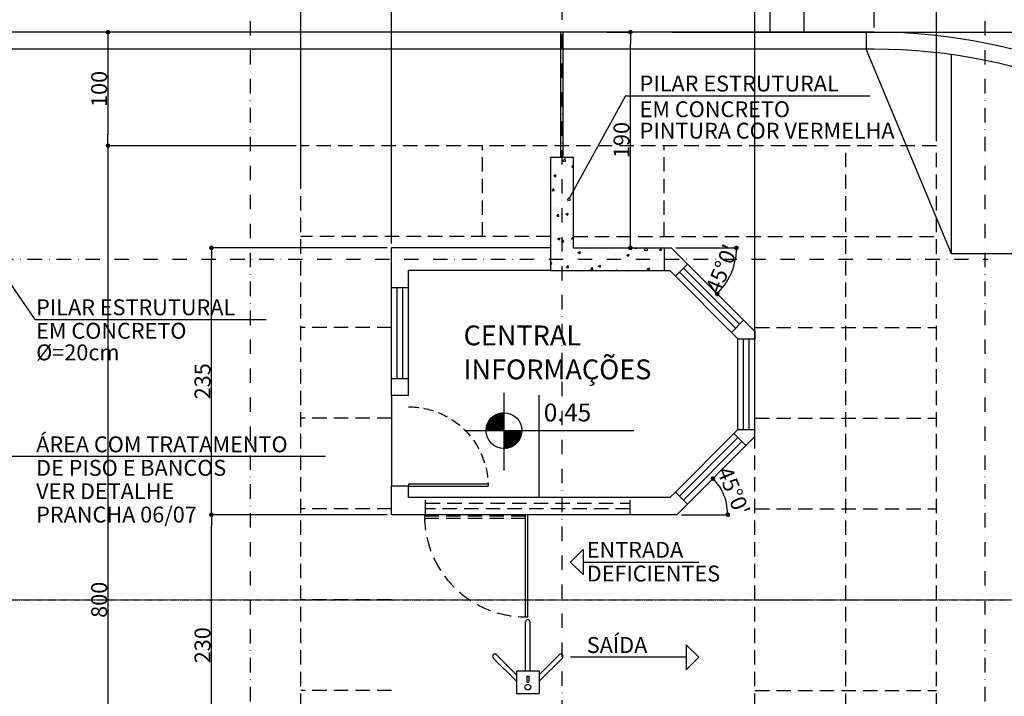
# Model space of a CAD drawing. Extents: x 2685 to 51405, y -603 to 24892.
# Drawn here: x 11651 to 12518, y 11488 to 12084 of the extents above; entities that cross this region are included whole.
import ezdxf

# ---------------------------------------------------------------- set-up
doc = ezdxf.new("R2010")
doc.units = 0
doc.header["$MEASUREMENT"] = 0
doc.header["$PDMODE"] = 34
doc.header["$PDSIZE"] = 50
for name, pattern in [('CENTER2', [28.575, 19.05, -3.175, 3.175, -3.175]), ('DASHDOT', [25.4, 12.7, -6.35, 0, -6.35]), ('DASHED', [19.05, 12.7, -6.35])]:
    doc.linetypes.add(name, pattern=pattern)
doc.layers.get('0').update_dxf_attribs({"linetype": 'CONTINUOUS'})
doc.layers.get('DEFPOINTS').update_dxf_attribs({"linetype": 'CONTINUOUS'})
for name, color, linetype in [('COTAS', 8, 'CONTINUOUS'), ('DETALHES', 14, 'DASHDOT'), ('EIXOS', 10, 'DASHDOT'), ('L-01', 1, 'CONTINUOUS'), ('L-02', 2, 'CONTINUOUS'), ('L-03', 3, 'CONTINUOUS'), ('L-06', 6, 'CONTINUOUS'), ('PILARES', 6, 'CONTINUOUS'), ('PROJEÇÃO', 1, 'DASHED'), ('TEXTO-P', 3, 'CONTINUOUS')]:
    doc.layers.add(name, color=color, linetype=linetype)
doc.styles.add('ROMANS', font='romans.shx')
doc.styles.get("Standard").update_dxf_attribs({"font": 'romans.shx'})
doc.dimstyles.new('COTA100', dxfattribs={"dimscale": 0, "dimtxt": 14, "dimasz": 10, "dimexe": 0, "dimexo": 4, "dimgap": 0.8, "dimtad": 1, "dimdsep": 46, "dimtxsty": 'ROMANS', "dimblk": 'PONTO1', "dimblk1": 'PONTO3', "dimblk2": 'PONTO3', "dimsah": 1, "dimcen": 3, "dimclrd": 8, "dimclre": 8, "dimclrt": 3, "dimaunit": 1, "dimadec": 0, "dimazin": 0, "dimtfac": 1, "dimtdec": 0, "dimtix": 1, "dimtmove": 2, "dimatfit": 3, "dimldrblk": 'PONTO3', "dimfxl": 0, "dimtvp": 22.222222, "dimtolj": 1, "dimarcsym": 0})

# ---------------------------------------------------------------- blocks, each defined once
blk = doc.blocks.new('PONTO3')
at = {"color": 8}
blk.add_line((0, 0), (-1.008, 0), dxfattribs=at)
at = {"color": 1, "const_width": 0.2}
blk.add_lwpolyline([(-0.1, 0, 1), (0.1, 0, 1)], format="xyb", close=True, dxfattribs=at)
blk = doc.blocks.new('*D228')
at = {"color": 8, "linetype": 'ByBlock'}
for p, q in [((5153.81, 12276.63), (5153.81, 12481.7)), ((5163.81, 12481.7), (12393.81, 12481.7)), ((12403.81, 12076.63), (12403.81, 12481.7))]:
    blk.add_line(p, q, dxfattribs=at)
at = {"layer": 'DEFPOINTS', "color": 0, "linetype": 'ByBlock'}
for p in [(12403.81, 12481.7), (5153.81, 12272.63), (12403.81, 12072.63)]:
    blk.add_point(p, dxfattribs=at)
at = {"color": 8, "linetype": 'ByBlock', "xscale": 10, "yscale": 10, "zscale": 10, "rotation": 180}
blk.add_blockref('PONTO3', (5153.81, 12481.7), dxfattribs=at)
at = {"color": 8, "linetype": 'ByBlock', "xscale": 10, "yscale": 10, "zscale": 10}
blk.add_blockref('PONTO3', (12403.81, 12481.7), dxfattribs=at)
at = {"color": 3, "linetype": 'ByBlock', "insert": (8778.81, 12489.5), "char_height": 14, "attachment_point": 5, "style": 'ROMANS'}
blk.add_mtext('\\A1;7275', dxfattribs=at)
blk = doc.blocks.new('PONTO1')
at = {"color": 1, "const_width": 0.2}
blk.add_lwpolyline([(-0.1, 0, 1), (0.1, 0, 1)], format="xyb", close=True, dxfattribs=at)
blk.add_circle((0, 0), 0.2)
blk = doc.blocks.new('*D229')
at = {"color": 8, "linetype": 'ByBlock'}
for p, q in [((12403.81, 12276.63), (12403.81, 12481.7)), ((12413.81, 12481.7), (12893.81, 12481.7)), ((12903.81, 11576.63), (12903.81, 12481.7))]:
    blk.add_line(p, q, dxfattribs=at)
at = {"layer": 'DEFPOINTS', "color": 0, "linetype": 'ByBlock'}
for p in [(12903.81, 12481.7), (12403.81, 12272.63), (12903.81, 11572.63)]:
    blk.add_point(p, dxfattribs=at)
at = {"color": 8, "linetype": 'ByBlock', "xscale": 10, "yscale": 10, "zscale": 10, "rotation": 180}
blk.add_blockref('PONTO3', (12403.81, 12481.7), dxfattribs=at)
at = {"color": 8, "linetype": 'ByBlock', "xscale": 10, "yscale": 10, "zscale": 10}
blk.add_blockref('PONTO3', (12903.81, 12481.7), dxfattribs=at)
at = {"color": 3, "linetype": 'ByBlock', "insert": (12653.81, 12489.5), "char_height": 14, "attachment_point": 5, "style": 'ROMANS'}
blk.add_mtext('\\A1;500', dxfattribs=at)
blk = doc.blocks.new('*D232')
at = {"color": 8, "linetype": 'ByBlock'}
for p, q in [((12603.23, 13022.63), (13109.95, 13022.63)), ((13109.95, 13012.63), (13109.95, 12082.63)), ((12407.81, 12072.63), (13109.95, 12072.63))]:
    blk.add_line(p, q, dxfattribs=at)
at = {"layer": 'DEFPOINTS', "color": 0, "linetype": 'ByBlock'}
for p in [(12599.23, 13022.63), (12403.81, 12072.63), (13109.95, 12072.63)]:
    blk.add_point(p, dxfattribs=at)
at = {"color": 8, "linetype": 'ByBlock', "xscale": 10, "yscale": 10, "zscale": 10}
for p, rotation in [((13109.95, 13022.63), 90), ((13109.95, 12072.63), 270)]:
    blk.add_blockref('PONTO3', p, dxfattribs=dict(at, rotation=rotation))
at = {"color": 3, "linetype": 'ByBlock', "insert": (13102.15, 12547.63), "char_height": 14, "attachment_point": 5, "rotation": 90, "style": 'ROMANS'}
blk.add_mtext('\\A1;950', dxfattribs=at)
blk = doc.blocks.new('*D233')
at = {"color": 8, "linetype": 'ByBlock'}
for p, q in [((12225.81, 12072.63), (13109.95, 12072.63)), ((13109.95, 12062.63), (13109.95, 11082.63)), ((12407.81, 11072.63), (13109.95, 11072.63))]:
    blk.add_line(p, q, dxfattribs=at)
at = {"layer": 'DEFPOINTS', "color": 0, "linetype": 'ByBlock'}
for p in [(12221.81, 12072.63), (12403.81, 11072.63), (13109.95, 11072.63)]:
    blk.add_point(p, dxfattribs=at)
at = {"color": 8, "linetype": 'ByBlock', "xscale": 10, "yscale": 10, "zscale": 10}
for p, rotation in [((13109.95, 12072.63), 90), ((13109.95, 11072.63), 270)]:
    blk.add_blockref('PONTO3', p, dxfattribs=dict(at, rotation=rotation))
at = {"color": 3, "linetype": 'ByBlock', "insert": (13102.15, 11572.63), "char_height": 14, "attachment_point": 5, "rotation": 90, "style": 'ROMANS'}
blk.add_mtext('\\A1;1000', dxfattribs=at)
blk = doc.blocks.new('PORTA-E')
at = {"layer": 'L-02'}
for p, q in [((3, 100), (0, 100)), ((0, 0), (0, 100)), ((3, 0), (3, 100)), ((3, 0), (0, 0))]:
    blk.add_line(p, q, dxfattribs=at)
at = {"layer": 'PROJEÇÃO'}
blk.add_arc((0, 0), 100, 0, 88.2809, dxfattribs=at)
blk = doc.blocks.new('*X4')
at = {"color": 0}
for p, q in [((3027.23, 4896.12), (3034.73, 4903.62)), ((3027.28, 4896.34), (3034.55, 4903.61)), ((3027.29, 4896.53), (3034.37, 4903.61)), ((3027.3, 4896.72), (3034.18, 4903.59)), ((3027.32, 4896.91), (3033.98, 4903.58)), ((3027.35, 4897.11), (3033.78, 4903.55)), ((3027.38, 4897.32), (3033.58, 4903.52)), ((3027.41, 4896.12), (3034.78, 4903.49)), ((3027.41, 4897.53), (3033.36, 4903.48)), ((3027.46, 4897.76), (3033.14, 4903.44)), ((3027.52, 4897.99), (3032.91, 4903.38)), ((3027.58, 4898.24), (3032.66, 4903.31)), ((3027.59, 4896.12), (3034.78, 4903.31)), ((3027.67, 4898.49), (3032.4, 4903.23)), ((3027.76, 4896.12), (3034.78, 4903.13)), ((3027.76, 4898.77), (3032.13, 4903.13)), ((3027.88, 4899.06), (3031.83, 4903.01)), ((3027.94, 4896.12), (3034.78, 4902.96)), ((3028.03, 4899.39), (3031.51, 4902.87)), ((3028.12, 4896.12), (3034.78, 4902.78)), ((3028.22, 4899.76), (3031.14, 4902.68)), ((3028.29, 4896.12), (3034.78, 4902.6)), ((3028.47, 4896.12), (3034.78, 4902.42)), ((3028.49, 4900.2), (3030.7, 4902.41)), ((3028.65, 4896.12), (3034.78, 4902.25)), ((3028.83, 4896.12), (3034.78, 4902.07)), ((3028.96, 4900.85), (3030.05, 4901.94)), ((3029, 4896.12), (3034.78, 4901.89)), ((3029.18, 4896.12), (3034.78, 4901.72)), ((3029.36, 4896.12), (3034.78, 4901.54)), ((3029.53, 4896.12), (3034.78, 4901.36)), ((3029.71, 4896.12), (3034.78, 4901.19)), ((3029.89, 4896.12), (3034.78, 4901.01)), ((3030.06, 4896.12), (3034.78, 4900.83)), ((3030.24, 4896.12), (3034.78, 4900.66)), ((3030.42, 4896.12), (3034.78, 4900.48)), ((3030.59, 4896.12), (3034.78, 4900.3)), ((3030.77, 4896.12), (3034.78, 4900.13)), ((3030.95, 4896.12), (3034.78, 4899.95)), ((3031.12, 4896.12), (3034.78, 4899.77)), ((3031.3, 4896.12), (3034.78, 4899.6)), ((3031.48, 4896.12), (3034.78, 4899.42)), ((3031.65, 4896.12), (3034.78, 4899.24)), ((3031.83, 4896.12), (3034.78, 4899.07)), ((3032.01, 4896.12), (3034.78, 4898.89)), ((3032.18, 4896.12), (3034.78, 4898.71)), ((3032.36, 4896.12), (3034.78, 4898.54)), ((3032.54, 4896.12), (3034.78, 4898.36)), ((3032.71, 4896.12), (3034.78, 4898.18)), ((3032.89, 4896.12), (3034.78, 4898.01)), ((3033.07, 4896.12), (3034.78, 4897.83)), ((3033.24, 4896.12), (3034.78, 4897.65)), ((3033.42, 4896.12), (3034.78, 4897.48)), ((3033.6, 4896.12), (3034.78, 4897.3)), ((3033.77, 4896.12), (3034.78, 4897.12)), ((3033.95, 4896.12), (3034.78, 4896.94)), ((3034.13, 4896.12), (3034.78, 4896.77)), ((3034.31, 4896.12), (3034.78, 4896.59)), ((3034.48, 4896.12), (3034.78, 4896.41)), ((3034.66, 4896.12), (3034.78, 4896.24)), ((3034.76, 4888.62), (3042.26, 4896.12)), ((3034.78, 4896.06), (3034.84, 4896.12)), ((3034.78, 4895.88), (3035.01, 4896.12)), ((3034.78, 4895.71), (3035.19, 4896.12)), ((3034.78, 4895.53), (3035.37, 4896.12)), ((3034.78, 4895.35), (3035.54, 4896.12)), ((3034.78, 4895.18), (3035.72, 4896.12)), ((3034.78, 4895), (3035.9, 4896.12)), ((3034.78, 4894.82), (3036.07, 4896.12)), ((3034.78, 4894.65), (3036.25, 4896.12)), ((3034.78, 4894.47), (3036.43, 4896.12)), ((3034.78, 4894.29), (3036.6, 4896.12)), ((3034.78, 4894.12), (3036.78, 4896.12)), ((3034.78, 4893.94), (3036.96, 4896.12)), ((3034.78, 4893.76), (3037.13, 4896.12)), ((3034.78, 4893.59), (3037.31, 4896.12)), ((3034.78, 4893.41), (3037.49, 4896.12)), ((3034.78, 4893.23), (3037.66, 4896.12)), ((3034.78, 4893.06), (3037.84, 4896.12)), ((3034.78, 4892.88), (3038.02, 4896.12)), ((3034.78, 4892.7), (3038.19, 4896.12)), ((3034.78, 4892.53), (3038.37, 4896.12)), ((3034.78, 4892.35), (3038.55, 4896.12)), ((3034.78, 4892.17), (3038.72, 4896.12)), ((3034.78, 4891.99), (3038.9, 4896.12)), ((3034.78, 4891.82), (3039.08, 4896.12)), ((3034.78, 4891.64), (3039.25, 4896.12)), ((3034.78, 4891.46), (3039.43, 4896.12)), ((3034.78, 4891.29), (3039.61, 4896.12)), ((3034.78, 4891.11), (3039.79, 4896.12)), ((3034.78, 4890.93), (3039.96, 4896.12)), ((3034.78, 4890.76), (3040.14, 4896.12)), ((3034.78, 4890.58), (3040.32, 4896.12)), ((3034.78, 4890.4), (3040.49, 4896.12)), ((3034.78, 4890.23), (3040.67, 4896.12)), ((3034.78, 4890.05), (3040.85, 4896.12)), ((3034.78, 4889.87), (3041.02, 4896.12)), ((3034.78, 4889.7), (3041.2, 4896.12)), ((3034.78, 4889.52), (3041.38, 4896.12)), ((3034.78, 4889.34), (3041.55, 4896.12)), ((3034.78, 4889.17), (3041.73, 4896.12)), ((3034.78, 4888.99), (3041.91, 4896.12)), ((3034.78, 4888.81), (3042.08, 4896.12)), ((3034.94, 4888.62), (3042.28, 4895.96)), ((3035.12, 4888.63), (3042.27, 4895.77)), ((3035.31, 4888.64), (3042.26, 4895.59)), ((3035.5, 4888.65), (3042.24, 4895.39)), ((3035.7, 4888.67), (3042.22, 4895.2)), ((3035.91, 4888.7), (3042.19, 4894.99)), ((3036.12, 4888.74), (3042.16, 4894.78)), ((3036.34, 4888.78), (3042.12, 4894.56)), ((3036.57, 4888.83), (3042.06, 4894.33)), ((3036.81, 4888.9), (3042, 4894.09)), ((3037.06, 4888.97), (3041.92, 4893.84)), ((3037.33, 4889.06), (3041.83, 4893.57)), ((3037.62, 4889.17), (3041.72, 4893.28)), ((3037.93, 4889.31), (3041.59, 4892.97)), ((3038.28, 4889.48), (3041.41, 4892.62)), ((3038.69, 4889.72), (3041.18, 4892.21)), ((3039.23, 4890.08), (3040.82, 4891.67))]:
    blk.add_line(p, q, dxfattribs=at)
blk = doc.blocks.new('NIVEL')
at = {"layer": 'COTAS'}
for p, q in [((0, 15.89), (0, -16.76)), ((-16.47, 0), (54.41, 0))]:
    blk.add_line(p, q, dxfattribs=at)
blk.add_circle((0, 0), 7.5, dxfattribs=at)
blk.add_blockref('*X4', (-3034.73, -4896.12), dxfattribs=at)
at = {"layer": 'L-03', "style": 'ROMANS'}
blk.add_attdef('NIVEL', (16.7, 3.84), '', height=7.5, dxfattribs=at)
blk = doc.blocks.new('*D293')
at = {"color": 8, "linetype": 'ByBlock'}
for p, q in [((26107.41, 12072.63), (25940.51, 12072.63)), ((25940.51, 12062.63), (25940.51, 11982.63)), ((26106.25, 11972.63), (25940.51, 11972.63))]:
    blk.add_line(p, q, dxfattribs=at)
at = {"layer": 'DEFPOINTS', "color": 0, "linetype": 'ByBlock'}
for p in [(26111.41, 12072.63), (25940.51, 11972.63), (26110.25, 11972.63)]:
    blk.add_point(p, dxfattribs=at)
at = {"color": 8, "linetype": 'ByBlock', "xscale": 10, "yscale": 10, "zscale": 10}
for p, rotation in [((25940.51, 12072.63), 90), ((25940.51, 11972.63), 270)]:
    blk.add_blockref('PONTO3', p, dxfattribs=dict(at, rotation=rotation))
at = {"color": 3, "linetype": 'ByBlock', "insert": (25932.71, 12022.63), "char_height": 14, "attachment_point": 5, "rotation": 90, "style": 'ROMANS'}
blk.add_mtext('\\A1;100', dxfattribs=at)
blk = doc.blocks.new('*D294')
at = {"color": 8, "linetype": 'ByBlock'}
for p, q in [((26106.25, 11972.63), (25940.51, 11972.63)), ((25940.51, 11962.63), (25940.51, 11182.63)), ((26106.25, 11172.63), (25940.51, 11172.63))]:
    blk.add_line(p, q, dxfattribs=at)
at = {"layer": 'DEFPOINTS', "color": 0, "linetype": 'ByBlock'}
for p in [(26110.25, 11972.63), (25940.51, 11172.63), (26110.25, 11172.63)]:
    blk.add_point(p, dxfattribs=at)
at = {"color": 8, "linetype": 'ByBlock', "xscale": 10, "yscale": 10, "zscale": 10}
for p, rotation in [((25940.51, 11972.63), 90), ((25940.51, 11172.63), 270)]:
    blk.add_blockref('PONTO3', p, dxfattribs=dict(at, rotation=rotation))
at = {"color": 3, "linetype": 'ByBlock', "insert": (25932.71, 11572.63), "char_height": 14, "attachment_point": 5, "rotation": 90, "style": 'ROMANS'}
blk.add_mtext('\\A1;800', dxfattribs=at)
blk = doc.blocks.new('*D297')
at = {"color": 8, "linetype": 'ByBlock'}
for p, q in [((26186.25, 11647.63), (26031.54, 11647.63)), ((26031.54, 11427.63), (26031.54, 11637.63)), ((26186.25, 11417.63), (26031.54, 11417.63))]:
    blk.add_line(p, q, dxfattribs=at)
at = {"layer": 'DEFPOINTS', "color": 0, "linetype": 'ByBlock'}
for p in [(26031.54, 11647.63), (26190.25, 11647.63), (26190.25, 11417.63)]:
    blk.add_point(p, dxfattribs=at)
at = {"color": 8, "linetype": 'ByBlock', "xscale": 10, "yscale": 10, "zscale": 10}
for p, rotation in [((26031.54, 11647.63), 90), ((26031.54, 11417.63), 270)]:
    blk.add_blockref('PONTO3', p, dxfattribs=dict(at, rotation=rotation))
at = {"color": 3, "linetype": 'ByBlock', "insert": (26023.74, 11532.63), "char_height": 14, "attachment_point": 5, "rotation": 90, "style": 'ROMANS'}
blk.add_mtext('\\A1;230', dxfattribs=at)
blk = doc.blocks.new('*D298')
at = {"color": 8, "linetype": 'ByBlock'}
for p, q in [((26186.25, 11882.63), (26031.54, 11882.63)), ((26031.54, 11657.63), (26031.54, 11872.63)), ((26186.25, 11647.63), (26031.54, 11647.63))]:
    blk.add_line(p, q, dxfattribs=at)
at = {"layer": 'DEFPOINTS', "color": 0, "linetype": 'ByBlock'}
for p in [(26031.54, 11882.63), (26190.25, 11882.63), (26190.25, 11647.63)]:
    blk.add_point(p, dxfattribs=at)
at = {"color": 8, "linetype": 'ByBlock', "xscale": 10, "yscale": 10, "zscale": 10}
for p, rotation in [((26031.54, 11882.63), 90), ((26031.54, 11647.63), 270)]:
    blk.add_blockref('PONTO3', p, dxfattribs=dict(at, rotation=rotation))
at = {"color": 3, "linetype": 'ByBlock', "insert": (26023.74, 11765.13), "char_height": 14, "attachment_point": 5, "rotation": 90, "style": 'ROMANS'}
blk.add_mtext('\\A1;235', dxfattribs=at)
blk = doc.blocks.new('*D300')
at = {"color": 8, "linetype": 'ByBlock'}
for p, q in [((26379.75, 12072.63), (26400.55, 12072.63)), ((26400.55, 11892.63), (26400.55, 12062.63)), ((26391.57, 11882.63), (26400.55, 11882.63))]:
    blk.add_line(p, q, dxfattribs=at)
at = {"layer": 'DEFPOINTS', "color": 0, "linetype": 'ByBlock'}
for p in [(26375.75, 12072.63), (26400.55, 12072.63), (26387.57, 11882.63)]:
    blk.add_point(p, dxfattribs=at)
at = {"color": 8, "linetype": 'ByBlock', "xscale": 10, "yscale": 10, "zscale": 10}
for p, rotation in [((26400.55, 12072.63), 90), ((26400.55, 11882.63), 270)]:
    blk.add_blockref('PONTO3', p, dxfattribs=dict(at, rotation=rotation))
at = {"color": 3, "linetype": 'ByBlock', "insert": (26392.75, 11977.63), "char_height": 14, "attachment_point": 5, "rotation": 90, "style": 'ROMANS'}
blk.add_mtext('\\A1;190', dxfattribs=at)
blk = doc.blocks.new('*D302')
at = {"color": 8, "linetype": 'ByBlock'}
for p, q in [((12903.81, 11564.63), (12903.81, 10990.82)), ((12458.81, 11168.63), (12458.81, 10990.82)), ((12468.81, 10990.82), (12893.81, 10990.82))]:
    blk.add_line(p, q, dxfattribs=at)
at = {"layer": 'DEFPOINTS', "color": 0, "linetype": 'ByBlock'}
for p in [(12903.81, 11568.63), (12458.81, 11172.63), (12903.81, 10990.82)]:
    blk.add_point(p, dxfattribs=at)
at = {"color": 8, "linetype": 'ByBlock', "xscale": 10, "yscale": 10, "zscale": 10, "rotation": 180}
blk.add_blockref('PONTO3', (12458.81, 10990.82), dxfattribs=at)
at = {"color": 8, "linetype": 'ByBlock', "xscale": 10, "yscale": 10, "zscale": 10}
blk.add_blockref('PONTO3', (12903.81, 10990.82), dxfattribs=at)
at = {"color": 3, "linetype": 'ByBlock', "insert": (12693.58, 11000.62), "char_height": 14, "attachment_point": 5, "style": 'ROMANS'}
blk.add_mtext('\\A1;445', dxfattribs=at)
blk = doc.blocks.new('*D306')
at = {"color": 8, "linetype": 'ByBlock'}
for p, q in [((26110.25, 11936.63), (26110.25, 12107.56)), ((26120.25, 12107.56), (26180.25, 12107.56)), ((26190.25, 11886.63), (26190.25, 12107.56))]:
    blk.add_line(p, q, dxfattribs=at)
at = {"layer": 'DEFPOINTS', "color": 0, "linetype": 'ByBlock'}
for p in [(26190.25, 12107.56), (26110.25, 11932.63), (26190.25, 11882.63)]:
    blk.add_point(p, dxfattribs=at)
at = {"color": 8, "linetype": 'ByBlock', "xscale": 10, "yscale": 10, "zscale": 10, "rotation": 180}
blk.add_blockref('PONTO3', (26110.25, 12107.56), dxfattribs=at)
at = {"color": 8, "linetype": 'ByBlock', "xscale": 10, "yscale": 10, "zscale": 10}
blk.add_blockref('PONTO3', (26190.25, 12107.56), dxfattribs=at)
at = {"color": 3, "linetype": 'ByBlock', "insert": (26150.25, 12115.36), "char_height": 14, "attachment_point": 5, "style": 'ROMANS'}
blk.add_mtext('\\A1;80', dxfattribs=at)
blk = doc.blocks.new('*D307')
at = {"color": 8, "linetype": 'ByBlock'}
for p, q in [((11978.81, 11886.63), (11978.81, 12107.56)), ((11988.81, 12107.56), (12288.81, 12107.56)), ((12298.81, 11807.84), (12298.81, 12107.56))]:
    blk.add_line(p, q, dxfattribs=at)
at = {"layer": 'DEFPOINTS', "color": 0, "linetype": 'ByBlock'}
for p in [(12298.81, 12107.56), (11978.81, 11882.63), (12298.81, 11803.84)]:
    blk.add_point(p, dxfattribs=at)
at = {"color": 8, "linetype": 'ByBlock', "xscale": 10, "yscale": 10, "zscale": 10, "rotation": 180}
blk.add_blockref('PONTO3', (11978.81, 12107.56), dxfattribs=at)
at = {"color": 8, "linetype": 'ByBlock', "xscale": 10, "yscale": 10, "zscale": 10}
blk.add_blockref('PONTO3', (12298.81, 12107.56), dxfattribs=at)
at = {"color": 3, "linetype": 'ByBlock', "insert": (12138.81, 12115.36), "char_height": 14, "attachment_point": 5, "style": 'ROMANS'}
blk.add_mtext('\\A1;320', dxfattribs=at)
blk = doc.blocks.new('*D308')
at = {"color": 8, "linetype": 'ByBlock'}
for p, q in [((12298.81, 11808), (12298.81, 12107.72)), ((12308.81, 12107.72), (12448.81, 12107.72)), ((12458.81, 11976.63), (12458.81, 12107.72))]:
    blk.add_line(p, q, dxfattribs=at)
at = {"layer": 'DEFPOINTS', "color": 0, "linetype": 'ByBlock'}
for p in [(12458.81, 12107.72), (12458.81, 11972.63), (12298.81, 11804)]:
    blk.add_point(p, dxfattribs=at)
at = {"color": 8, "linetype": 'ByBlock', "xscale": 10, "yscale": 10, "zscale": 10, "rotation": 180}
blk.add_blockref('PONTO3', (12298.81, 12107.72), dxfattribs=at)
at = {"color": 8, "linetype": 'ByBlock', "xscale": 10, "yscale": 10, "zscale": 10}
blk.add_blockref('PONTO3', (12458.81, 12107.72), dxfattribs=at)
at = {"color": 3, "linetype": 'ByBlock', "insert": (12378.81, 12115.52), "char_height": 14, "attachment_point": 5, "style": 'ROMANS'}
blk.add_mtext('\\A1;160', dxfattribs=at)
blk = doc.blocks.new('*D377')
at = {"color": 8, "linetype": 'ByBlock'}
blk.add_line((26445.47, 11647.63), (26486.41, 11647.63), dxfattribs=at)
blk.add_arc((26441.47, 11647.63), 44.95, 12.77393, 32.22607, dxfattribs=at)
at = {"layer": 'DEFPOINTS', "color": 0, "linetype": 'ByBlock'}
for p in [(26502.32, 11708.49), (26450.76, 11656.92), (26484.88, 11659.26), (26285.25, 11647.63), (26441.47, 11647.63)]:
    blk.add_point(p, dxfattribs=at)
at = {"color": 8, "linetype": 'ByBlock', "xscale": 10, "yscale": 10, "zscale": 10}
for p, rotation in [((26473.25, 11679.41), 128.6130364875484), ((26486.41, 11647.63), 276.3869635124476)]:
    blk.add_blockref('PONTO3', p, dxfattribs=dict(at, rotation=rotation))
at = {"color": 3, "linetype": 'ByBlock', "insert": (26491.43, 11668.33), "char_height": 14, "attachment_point": 5, "rotation": 292.5, "style": 'ROMANS'}
blk.add_mtext("\\A1;45°0'", dxfattribs=at)
blk = doc.blocks.new('*D378')
at = {"color": 8, "linetype": 'ByBlock'}
for p, q in [((26440.47, 11882.63), (26493.9, 11882.63)), ((26453.58, 11865.51), (26477.08, 11842.02))]:
    blk.add_line(p, q, dxfattribs=at)
blk.add_arc((26436.47, 11882.63), 57.43, 324.98913, 350.01087, dxfattribs=at)
at = {"layer": 'DEFPOINTS', "color": 0, "linetype": 'ByBlock'}
for p in [(26350.25, 11882.63), (26430.25, 11882.63), (26436.47, 11882.63), (26450.76, 11868.34), (26486.2, 11853.92)]:
    blk.add_point(p, dxfattribs=at)
at = {"color": 8, "linetype": 'ByBlock', "xscale": 10, "yscale": 10, "zscale": 10}
for p, rotation in [((26493.9, 11882.63), 85.00543325000505), ((26477.08, 11842.02), 229.9945667500404)]:
    blk.add_blockref('PONTO3', p, dxfattribs=dict(at, rotation=rotation))
at = {"color": 3, "linetype": 'ByBlock', "insert": (26481.09, 11864.15), "char_height": 14, "attachment_point": 5, "rotation": 67.5, "style": 'ROMANS'}
blk.add_mtext("\\A1;45°0'", dxfattribs=at)

msp = doc.modelspace()

# ---------------------------------------------------------------- hatches: boundary and pattern name
at = {"layer": 'L-01'}
h = msp.add_hatch(dxfattribs=at)
h.set_pattern_fill('AR-CONC', color=256, scale=3, style=0)
h.set_pattern_definition([(50, (-14432.761, 25), (21.517805, -1.882564), [2.25, -24.75]), (355, (-14432.761, 25), (-4.16254, 22.565764), [1.8, -19.8]), (100.4514, (-14430.968, 24.843), (17.355281, 20.683186), [1.912206, -21.034263]), (46.1842, (-14432.76, 31), (32.017231, -4.96557), [3.375, -37.125]), (96.6356, (-14430.093, 30.586), (28.03988, 29.223536), [2.86831, -31.55139]), (351.1842, (-14432.76, 31), (28.03986, 29.223558), [2.7, -29.7]), (21, (-14429.761, 29.5), (17.907212, -12.078567), [2.25, -24.75]), (326, (-14429.761, 29.5), (7.29946, 21.754501), [1.8, -19.8]), (71.4514, (-14428.269, 28.493), (25.206679, 9.675915), [1.912206, -21.034263]), (37.5, (-14432.761, 25), (0.3647957, 9.9868156), [0, -19.56, 0, -20.1, 0, -19.875]), (7.5, (-14432.761, 25), (7.892086, 11.8323514), [0, -11.46, 0, -19.11, 0, -7.575]), (327.5, (-14439.451, 25), (16.014673, -0.6766462), [0, -7.5, 0, -23.4, 0, -31.05]), (317.5, (-14442.451, 25), (17.495585, 3.0031495), [0, -9.75, 0, -15.54, 0, -22.05])])
h.paths.add_polyline_path([(12118.80524, 11862.6309), (12218.80524, 11862.6309), (12218.80524, 11882.6309), (12138.80524, 11882.6309), (12138.80524, 11962.6309), (12118.80524, 11962.6309)])

# ---------------------------------------------------------------- linework, layer by layer
at = {"layer": 'COTAS'}
for p, q in [((12108.80524, 11662.6309), (12108.80524, 11752.76585)), ((12136.39649, 11605.85586), (12147.59998, 11616.80923)), ((12147.59998, 11616.80923), (12147.59998, 11594.9025)), ((12136.39649, 11605.85586), (12147.59998, 11594.9025)), ((12147.59998, 11605.85586), (12249.47234, 11605.85586)), ((12249.47234, 11521.98582), (12238.26885, 11532.93919)), ((12238.26885, 11532.93919), (12238.26885, 11511.03246)), ((12238.26885, 11521.98582), (12136.39649, 11521.98582)), ((12249.47234, 11521.98582), (12238.26885, 11511.03246))]:
    msp.add_line(p, q, dxfattribs=at)
at = {"layer": 'COTAS', "linetype": 'CENTER2', "ltscale": 0.05}
msp.add_line((3572.68167, 11572.6309), (13248.83812, 11572.6309), dxfattribs=at)
at = {"layer": 'DETALHES'}
for p, q in [((11854.38257, 12133.39411), (11854.38257, 10960.06275)), ((12501.14107, 12133.39411), (12501.14107, 10960.06275))]:
    msp.add_line(p, q, dxfattribs=at)
at = {"layer": 'EIXOS'}
for p, q in [((12128.80524, 12172.6309), (12128.80524, 10922.6309)), ((5053.80524, 11872.6309), (12503.80524, 11872.6309))]:
    msp.add_line(p, q, dxfattribs=at)
at = {"layer": 'L-01'}
for p, q in [((12184.8479, 12016.56353), (12135.69637, 11927.23877)), ((12184.8479, 12016.56353), (12400.14828, 12016.56353)), ((11664.8004, 11819.4867), (11628.80524, 11872.23976)), ((12235.77223, 11864.80604), (12285.26971, 11815.30857)), ((12232.2367, 11861.27051), (12281.73417, 11811.77303)), ((11983.80524, 11767.6309), (11983.80524, 11847.6309)), ((11988.80524, 11767.6309), (11988.80524, 11847.6309)), ((11664.8004, 11819.4867), (11868.4905, 11819.4867)), ((12288.80524, 11722.6309), (12288.80524, 11802.6309)), ((12293.80524, 11722.6309), (12293.80524, 11802.6309)), ((12232.2367, 11663.99129), (12283.80524, 11715.55983)), ((12235.77223, 11660.45575), (12287.34078, 11712.0243)), ((11920.63578, 11698.76253), (11540.82814, 11698.76253))]:
    msp.add_line(p, q, dxfattribs=at)
at = {"layer": 'L-02'}
for p, q in [((12311.80524, 13022.6309), (12311.80524, 12072.6309)), ((12127.80524, 11962.6309), (12127.80524, 12072.6309)), ((12129.80524, 11962.6309), (12129.80524, 12072.6309)), ((12396.68967, 12072.6309), (12396.68967, 12057.6309)), ((12403.80524, 12057.6309), (5153.80524, 12057.6309)), ((12471.80524, 11877.35354), (12396.68967, 12057.6309)), ((12471.80524, 11877.35354), (12471.80524, 12052.84023)), ((12591.80524, 11877.35354), (12471.80524, 11877.35354)), ((12239.30777, 11868.34157), (12288.80524, 11818.8441)), ((12228.70117, 11857.73497), (12278.19864, 11808.2375)), ((11978.80524, 11767.6309), (11978.80524, 11847.6309)), ((11993.80524, 11767.6309), (11993.80524, 11847.6309)), ((12283.80524, 11722.6309), (12283.80524, 11802.6309)), ((12298.80524, 11722.6309), (12298.80524, 11802.6309)), ((11978.80524, 11752.6309), (11978.80524, 11672.6309)), ((12228.70117, 11667.52682), (12280.26971, 11719.09536)), ((12239.30777, 11656.92022), (12290.87631, 11708.48876)), ((12096.80524, 11557.6309), (12096.80524, 11647.6309)), ((12098.80524, 11557.6309), (12098.80524, 11647.6309)), ((12096.80524, 11557.6309), (12098.80524, 11557.6309)), ((12096.80524, 11510.1309), (12096.80524, 11553.1309)), ((12100.80524, 11510.1309), (12100.80524, 11553.1309)), ((12088.80524, 11506.49161), (12071.12757, 11524.16928)), ((12108.80524, 11506.49161), (12126.48291, 11524.16928)), ((12088.80524, 11500.83475), (12068.29914, 11521.34085)), ((12108.80524, 11500.83475), (12129.31134, 11521.34085)), ((12097.80524, 11505.42353), (12097.80524, 11500.17071)), ((12097.80524, 11505.42353), (12099.80524, 11505.42353)), ((12097.80524, 11500.17071), (12099.80524, 11500.17071)), ((12099.80524, 11505.42353), (12099.80524, 11500.17071))]:
    msp.add_line(p, q, dxfattribs=at)
msp.add_circle((12098.80524, 11495.74463), 2.52618, dxfattribs=at)
for centre, radius, start, end in [((12403.80524, 11572.6309), 485, 270, 90), ((12098.80524, 11553.1309), 2, 0, 180), ((12069.71336, 11522.75506), 2, 45, 225), ((12127.89712, 11522.75506), 2, 315, 135)]:
    msp.add_arc(centre, radius, start, end, dxfattribs=at)
at = {"layer": 'L-03'}
for p, q in [((12341.80524, 13022.6309), (12341.80524, 12072.6309)), ((12403.80524, 12072.6309), (5153.80524, 12072.6309)), ((12088.80524, 11510.1309), (12108.80524, 11510.1309)), ((12088.80524, 11510.1309), (12088.80524, 11490.1309)), ((12108.80524, 11510.1309), (12108.80524, 11490.1309)), ((12088.80524, 11490.1309), (12108.80524, 11490.1309))]:
    msp.add_line(p, q, dxfattribs=at)
msp.add_arc((12403.80524, 11572.6309), 500, 270, 90, dxfattribs=at)
at = {"layer": 'L-06'}
for p, q in [((12118.80524, 11882.6309), (11978.80524, 11882.6309)), ((11978.80524, 11847.6309), (11978.80524, 11882.6309)), ((12218.80524, 11882.6309), (12225.01844, 11882.6309)), ((12239.30777, 11868.34157), (12225.01844, 11882.6309)), ((12118.80524, 11862.6309), (11993.80524, 11862.6309)), ((11993.80524, 11847.6309), (11993.80524, 11862.6309)), ((12218.80524, 11862.6309), (12223.80524, 11862.6309)), ((12228.70117, 11857.73497), (12223.80524, 11862.6309)), ((12228.70117, 11857.73497), (12239.30777, 11868.34157)), ((11978.80524, 11847.6309), (11993.80524, 11847.6309)), ((12278.19864, 11808.2375), (12288.80524, 11818.8441)), ((12288.80524, 11818.8441), (12298.80524, 11808.8441)), ((12278.19864, 11808.2375), (12283.80524, 11802.6309)), ((12283.80524, 11802.6309), (12298.80524, 11802.6309)), ((12298.80524, 11808.8441), (12298.80524, 11802.6309)), ((11978.80524, 11752.6309), (11978.80524, 11767.6309)), ((11978.80524, 11767.6309), (11993.80524, 11767.6309)), ((11993.80524, 11752.6309), (11993.80524, 11767.6309)), ((11993.80524, 11752.6309), (11978.80524, 11752.6309)), ((12280.26971, 11719.09536), (12283.80524, 11722.6309)), ((12280.26971, 11719.09536), (12290.87631, 11708.48876)), ((12283.80524, 11722.6309), (12298.80524, 11722.6309)), ((12290.87631, 11708.48876), (12298.80524, 11716.41769)), ((12298.80524, 11716.41769), (12298.80524, 11722.6309)), ((11978.80524, 11647.6309), (11978.80524, 11672.6309)), ((11993.80524, 11672.6309), (11978.80524, 11672.6309)), ((11993.80524, 11662.6309), (11993.80524, 11672.6309)), ((12223.80524, 11662.6309), (11993.80524, 11662.6309)), ((12223.80524, 11662.6309), (12228.70117, 11667.52682)), ((12228.70117, 11667.52682), (12239.30777, 11656.92022)), ((12230.01844, 11647.6309), (12239.30777, 11656.92022)), ((12230.01844, 11647.6309), (11978.80524, 11647.6309))]:
    msp.add_line(p, q, dxfattribs=at)
at = {"layer": 'PILARES'}
for p, q in [((12118.80524, 11962.6309), (12118.80524, 11862.6309)), ((12118.80524, 11962.6309), (12138.80524, 11962.6309)), ((12138.80524, 11962.6309), (12138.80524, 11882.6309)), ((12138.80524, 11882.6309), (12218.80524, 11882.6309)), ((12218.80524, 11882.6309), (12218.80524, 11862.6309)), ((12118.80524, 11862.6309), (12218.80524, 11862.6309))]:
    msp.add_line(p, q, dxfattribs=at)
at = {"layer": 'PROJEÇÃO'}
for p, q in [((11898.80524, 11172.6309), (11898.80524, 11972.6309)), ((12458.80524, 11972.6309), (11898.80524, 11972.6309)), ((11978.80524, 11892.6309), (11978.80524, 11972.6309)), ((12058.80524, 11892.6309), (12058.80524, 11972.6309)), ((12218.80524, 11892.6309), (12218.80524, 11972.6309)), ((12298.80524, 11172.6309), (12298.80524, 11972.6309)), ((12378.80524, 11172.6309), (12378.80524, 11972.6309)), ((12458.80524, 11172.6309), (12458.80524, 11972.6309)), ((12118.80524, 11892.6309), (11898.80524, 11892.6309)), ((12138.80524, 11892.6309), (12458.80524, 11892.6309)), ((11978.80524, 11812.6309), (11898.80524, 11812.6309)), ((12298.80524, 11812.6309), (12458.80524, 11812.6309)), ((11978.80524, 11732.6309), (11898.80524, 11732.6309)), ((12298.80524, 11732.6309), (12458.80524, 11732.6309)), ((12008.80524, 11647.6309), (12008.80524, 11662.6309)), ((12188.80524, 11647.6309), (12188.80524, 11662.6309)), ((12008.80524, 11657.6309), (12188.80524, 11657.6309)), ((11978.80524, 11652.6309), (11898.80524, 11652.6309)), ((12007.80524, 11646.6309), (12096.80524, 11646.6309)), ((12007.80524, 11646.6309), (12007.80524, 11644.6309)), ((12188.80524, 11652.6309), (12008.80524, 11652.6309)), ((12298.80524, 11652.6309), (12458.80524, 11652.6309)), ((12007.80524, 11644.6309), (12096.80524, 11644.6309)), ((11978.80524, 11572.6309), (11898.80524, 11572.6309)), ((12298.80524, 11572.6309), (12458.80524, 11572.6309)), ((11978.80524, 11492.6309), (11898.80524, 11492.6309)), ((12298.80524, 11492.6309), (12458.80524, 11492.6309))]:
    msp.add_line(p, q, dxfattribs=at)
msp.add_arc((12096.80524, 11646.6309), 89, 180, 270, dxfattribs=at)

# ---------------------------------------------------------------- block references
at = {"xscale": 2.1, "yscale": 2.1, "zscale": 2.1}
msp.add_blockref('NIVEL', (12077.78176, 11721.70415), dxfattribs=at).add_auto_attribs({'NIVEL': '0.45'})
at = {"xscale": -0.7, "yscale": 0.7, "zscale": 0.7, "rotation": 270}
msp.add_blockref('PORTA-E', (11993.80524, 11672.6309), dxfattribs=at)

# ---------------------------------------------------------------- texts
at = {"layer": 'TEXTO-P', "color": 2}
for s, p in [('PILAR ESTRUTURAL', (12197.26185, 12020.37987)), ('EM CONCRETO', (12197.26185, 11997.74422)), ('PILAR ESTRUTURAL', (11665.79337, 11823.30304)), ('EM CONCRETO ', (11665.79337, 11802.60447)), ('%%C=20cm', (11665.79337, 11783.58033)), ('VER DETALHE ', (11665.79337, 11661.30477)), ('PRANCHA 06/07', (11665.79337, 11640.72926)), ('ENTRADA', (12150.69767, 11609.6722)), ('DEFICIENTES', (12150.69767, 11588.77538)), ('SAÍDA', (12150.69767, 11525.80216))]:
    msp.add_text(s, height=14, dxfattribs=at).set_placement(p)
at = {"layer": 'TEXTO-P', "color": 2, "style": 'ROMANS'}
msp.add_text('PINTURA COR VERMELHA', height=14, dxfattribs=at).set_placement((12197.26185, 11978.86381))
at = {"layer": 'TEXTO-P'}
for s, height, p in [('CENTRAL', 17.5, (12042.19936, 11796.77307)), ('INFORMAÇÕES', 17.5, (12042.19936, 11766.83684)), ('ÁREA COM TRATAMENTO', 14, (11665.79337, 11702.57887)), ('DE PISO E BANCOS', 14, (11665.79337, 11681.88029))]:
    msp.add_text(s, height=height, dxfattribs=at).set_placement(p)

# ---------------------------------------------------------------- dimensions: what is measured, and where the dimension line sits
at = {"layer": 'COTAS'}
for base, p1, p2, picture, middle in [((13109.94848, 12072.6309), (12599.2325, 13022.6309), (12403.80524, 12072.6309), '*D232', (13102.14848, 12547.6309)), ((13109.94848, 11072.6309), (12221.80524, 12072.6309), (12403.80524, 11072.6309), '*D233', (13102.14848, 11572.6309))]:
    dim = msp.add_linear_dim(base=base, p1=p1, p2=p2, angle=90, dimstyle='COTA100', dxfattribs=at)
    dim.commit()
    dim.dimension.update_dxf_attribs({"geometry": picture, "text_midpoint": middle})
dim = msp.add_linear_dim(base=(12403.80524, 12481.69967), p1=(5153.80524, 12272.6309), p2=(12403.80524, 12072.6309), text='7275', dimstyle='COTA100', dxfattribs=at)
dim.commit()
dim.dimension.update_dxf_attribs({"geometry": '*D228', "text_midpoint": (8778.80524, 12489.49967)})
for base, p1, p2, picture, middle in [((12903.80524, 12481.69967), (12403.80524, 12272.6309), (12903.80524, 11572.6309), '*D229', (12653.80524, 12489.49967)), ((12298.80524, 12107.56121), (11978.80524, 11882.6309), (12298.80524, 11803.8441), '*D307', (12138.80524, 12115.36121)), ((12458.80524, 12107.71764), (12298.80524, 11804.00053), (12458.80524, 11972.6309), '*D308', (12378.80524, 12115.51764))]:
    dim = msp.add_linear_dim(base=base, p1=p1, p2=p2, dimstyle='COTA100', dxfattribs=at)
    dim.commit()
    dim.dimension.update_dxf_attribs({"geometry": picture, "text_midpoint": middle})
dim = msp.add_linear_dim(base=(11978.80524, 12107.56121), p1=(11898.80524, 11932.6309), p2=(11978.80524, 11882.6309), dimstyle='COTA100', dxfattribs=at)
dim.commit()
dim.dimension.update_dxf_attribs({"geometry": '*D306', "text_midpoint": (11938.80524, 12115.36121), "insert": (-14211.44858, 0)})
for base, p1, p2, picture, middle in [((11729.06325, 11972.6309), (11899.9652, 12072.6309), (11898.80524, 11972.6309), '*D293', (11721.26325, 12022.6309)), ((12189.09881, 12072.6309), (12176.12557, 11882.6309), (12164.29838, 12072.6309), '*D300', (12181.29881, 11977.6309)), ((11729.06325, 11172.6309), (11898.80524, 11972.6309), (11898.80524, 11172.6309), '*D294', (11721.26325, 11572.6309)), ((11820.08841, 11882.6309), (11978.80524, 11647.6309), (11978.80524, 11882.6309), '*D298', (11812.28841, 11765.1309)), ((11820.08841, 11647.6309), (11978.80524, 11417.6309), (11978.80524, 11647.6309), '*D297', (11812.28841, 11532.6309))]:
    dim = msp.add_linear_dim(base=base, p1=p1, p2=p2, angle=90, dimstyle='COTA100', dxfattribs=at)
    dim.commit()
    dim.dimension.update_dxf_attribs({"geometry": picture, "text_midpoint": middle, "insert": (-14211.44858, 0)})
for base, line1, line2, picture, middle in [((12274.75499, 11853.91549), ((12239.30777, 11868.34157), (12225.01844, 11882.6309)), ((12138.80524, 11882.6309), (12218.80524, 11882.6309)), '*D378', (12269.6395, 11864.14825)), ((12273.43364, 11659.26396), ((12239.30777, 11656.92022), (12290.87631, 11708.48876)), ((12230.01844, 11647.6309), (12073.80524, 11647.6309)), '*D377', (12279.9819, 11668.32644))]:
    dim = msp.add_angular_dim_2l(base=base, line1=line1, line2=line2, dimstyle='COTA100', override={"dimadec": 2, "dimazin": 2}, dxfattribs=at)
    dim.commit()
    dim.dimension.update_dxf_attribs({"geometry": picture, "text_midpoint": middle, "insert": (-14211.44858, 0)})
dim = msp.add_linear_dim(base=(12903.80524, 10990.81818), p1=(12458.80524, 11172.6309), p2=(12903.80524, 11568.6309), dimstyle='COTA100', dxfattribs=at)
dim.commit()
dim.dimension.update_dxf_attribs({"geometry": '*D302', "text_midpoint": (12693.58133, 11000.62472), "dimtype": 160})

doc.saveas('drawing.dxf')
